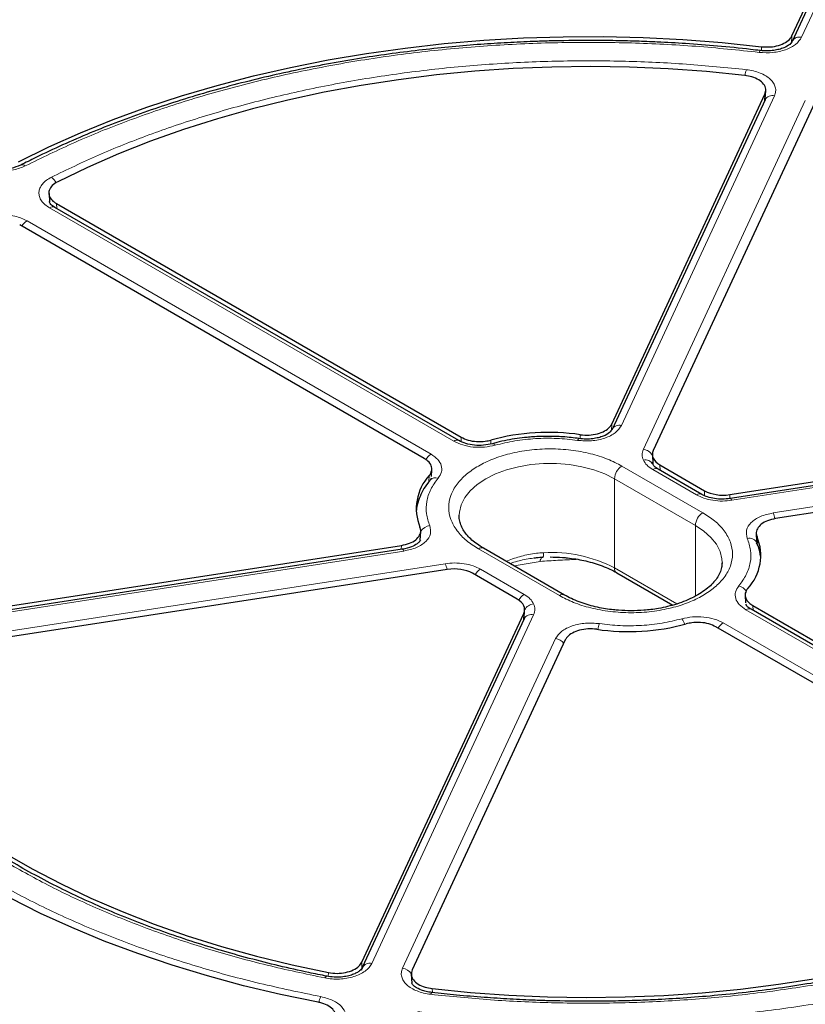
# Model space of a CAD drawing. Units: millimetres. Extents: x 0 to 420, y 0 to 297.
# Drawn here: x 295 to 314, y 199 to 223 of the extents above; entities that cross this region are included whole.
import ezdxf

# ---------------------------------------------------------------- set-up
doc = ezdxf.new("R2010")
doc.units = ezdxf.units.MM

msp = doc.modelspace()

# ---------------------------------------------------------------- linework, layer by layer
at = {"color": 7, "linetype": 'Continuous', "lineweight": 25}
for p, q in [((313.9412, 222.1507), (318.4751, 231.9187)), ((318.4792, 231.7789), (313.9497, 222.0202)), ((313.3032, 220.6412), (313.3133, 220.8349)), ((309.612, 212.8234), (313.2931, 220.7543)), ((313.2972, 220.6144), (309.6198, 212.6916)), ((314.5005, 220.5676), (310.6109, 212.1875)), ((313.3034, 220.6651), (313.2988, 220.6176)), ((296.0889, 218.3607), (296.1015, 218.1599)), ((305.9398, 212.4245), (296.2282, 218.0309)), ((296.268, 218.121), (305.9918, 212.5075)), ((305.1076, 211.9974), (295.384, 217.6107)), ((312.4479, 211.1271), (326.9641, 213.3725)), ((326.9797, 213.2795), (312.4589, 211.0333)), ((327.2876, 212.6755), (313.5494, 210.5504)), ((310.5899, 212.0842), (310.6005, 211.8629)), ((310.5992, 211.8593), (310.5945, 211.8791)), ((310.7726, 211.8392), (311.8445, 211.2204)), ((305.2816, 211.5598), (305.2905, 211.7314)), ((311.7774, 211.1334), (310.7255, 211.7407)), ((305.272, 211.5191), (305.2477, 211.4764)), ((305.9454, 210.615), (305.9457, 210.6362)), ((305.0117, 210.0328), (305.023, 210.2441)), ((313.0853, 210.1913), (313.0952, 209.9977)), ((290.8217, 207.7819), (304.5599, 209.9069)), ((313.0974, 209.976), (313.0945, 210.0195)), ((304.5788, 209.8144), (290.8546, 207.6915)), ((308.4788, 208.7139), (306.5343, 209.8365)), ((312.2649, 209.4924), (312.2646, 209.4712)), ((305.6614, 209.3303), (291.1452, 207.0848)), ((307.3367, 208.6181), (306.2648, 209.2369)), ((309.7315, 209.25), (311.0807, 208.4712)), ((312.819, 208.7047), (312.828, 208.5304)), ((303.6088, 199.8898), (307.4984, 208.2698)), ((307.5099, 208.1518), (307.5194, 208.3533)), ((322.6735, 202.7643), (312.962, 208.3707)), ((313.0022, 208.4605), (322.726, 202.8471)), ((307.5084, 208.1425), (303.6175, 199.7598)), ((307.5148, 208.1659), (307.5099, 208.1458)), ((321.8422, 202.3368), (312.1186, 207.9501)), ((308.4973, 207.6339), (304.8162, 199.703)), ((304.7963, 199.6006), (304.8077, 199.3895))]:
    msp.add_line(p, q, dxfattribs=at)
at = {"color": 8, "linetype": 'Continuous', "lineweight": 18}
for p, q in [((318.706, 231.8778), (314.1765, 222.119)), ((313.9412, 222.1507), (313.9356, 221.9724)), ((313.2091, 221.7981), (313.212, 221.8908)), ((313.524, 220.7132), (309.8466, 212.7904)), ((310.3742, 212.216), (314.265, 220.5986)), ((313.2843, 220.5866), (313.2931, 220.7543)), ((305.8148, 212.4122), (296.1032, 218.0185)), ((296.268, 218.121), (296.2753, 218.0037)), ((295.5607, 217.7054), (305.2723, 212.099)), ((327.0179, 213.2365), (312.4971, 210.9904)), ((309.612, 212.8234), (309.6074, 212.6778)), ((313.4923, 210.6858), (327.2164, 212.8088)), ((305.9927, 212.4023), (305.9918, 212.5075)), ((308.8556, 212.4724), (308.8579, 212.5668)), ((306.7055, 212.4379), (306.7059, 212.344)), ((309.8564, 211.8141), (311.801, 210.6915)), ((310.7726, 211.8392), (310.7788, 211.71)), ((305.221, 211.4399), (305.2281, 211.5853)), ((311.6524, 211.1211), (310.6005, 211.7283)), ((309.6797, 211.5079), (309.6797, 209.3645)), ((309.6797, 211.5079), (311.6242, 210.3854)), ((311.8461, 211.1033), (311.8445, 211.2204)), ((312.4479, 211.1271), (312.4491, 211.0326)), ((311.6242, 208.6868), (311.6242, 210.3854)), ((304.5548, 209.8107), (304.5599, 209.9069)), ((313.1049, 210.1151), (313.1127, 209.9579)), ((313.1142, 209.9266), (313.1144, 209.9218)), ((304.617, 209.7715), (290.8929, 207.6486)), ((308.3538, 208.7015), (306.4093, 209.8241)), ((291.0914, 207.2208), (305.6122, 209.4669)), ((307.8918, 209.521), (307.2696, 209.412)), ((306.4568, 209.3363), (307.5088, 208.729)), ((309.6797, 209.3645), (311.1794, 208.4987)), ((307.7351, 208.2414), (303.8443, 199.8587)), ((307.4905, 208.1041), (307.4984, 208.2698)), ((322.5485, 202.752), (312.837, 208.3583)), ((313.0022, 208.4605), (313.0082, 208.344)), ((312.2945, 208.0452), (322.0061, 202.4388)), ((304.5853, 199.7441), (308.2627, 207.6669)), ((303.6088, 199.8898), (303.603, 199.6991)), ((302.8009, 199.5485), (302.8039, 199.6418)), ((305.2984, 199.2559), (305.3037, 199.1618))]:
    msp.add_line(p, q, dxfattribs=at)
at = {"color": 7, "linetype": 'Continuous', "lineweight": 25, "flags": 128}
for points in [[(295.3539, 219.1286), (296.0849, 219.4865), (296.8439, 219.8243), (297.6293, 220.1414), (298.4394, 220.4371), (299.2724, 220.7108), (300.1265, 220.9619), (300.9999, 221.1897), (301.8907, 221.3939), (302.797, 221.574), (303.7168, 221.7296), (304.6481, 221.8603), (305.5889, 221.9659), (306.5372, 222.0462), (307.491, 222.101), (308.4481, 222.1301), (309.4065, 222.1335), (310.3642, 222.1112), (311.319, 222.0632), (312.269, 221.9897), (313.212, 221.8908)], [(312.8109, 221.2014), (311.8927, 221.293), (310.968, 221.3589), (310.0389, 221.3992), (309.1075, 221.4136), (308.176, 221.4021), (307.2466, 221.3648), (306.3213, 221.3017), (305.4023, 221.2131), (304.4917, 221.099), (303.5918, 220.9598), (302.7044, 220.7958), (301.8318, 220.6073), (300.9758, 220.3949), (300.1385, 220.1589), (299.3219, 219.9), (298.5277, 219.6187), (297.7579, 219.3157), (297.0142, 218.9916), (296.2984, 218.6473)], [(290.7156, 206.6202), (291.0374, 206.1154), (291.4007, 205.6201), (291.805, 205.1355), (292.2491, 204.6626), (292.732, 204.2026), (293.2528, 203.7566), (293.81, 203.3255), (294.4026, 202.9104), (295.029, 202.5122), (295.6878, 202.1318), (296.3776, 201.7702), (297.0967, 201.4281), (297.8434, 201.1064), (298.6161, 200.8058), (299.4129, 200.527), (300.232, 200.2706), (301.0715, 200.0373), (301.9295, 199.8275), (302.8039, 199.6418)], [(302.5542, 198.9289), (301.6518, 199.1155), (300.7654, 199.326), (299.897, 199.5601), (299.0483, 199.8172), (298.2212, 200.0969), (297.4175, 200.3984), (296.6389, 200.7211), (295.8872, 201.0643), (295.1639, 201.4274), (294.4706, 201.8095), (293.8087, 202.2097), (293.1799, 202.6273), (292.5853, 203.0612), (292.0262, 203.5107), (291.504, 203.9746), (291.0196, 204.4521), (290.5742, 204.942), (290.1687, 205.4434), (289.804, 205.9551), (289.4808, 206.476)], [(305.2984, 199.2559), (306.2166, 199.1644), (307.1414, 199.0984), (308.0705, 199.0582), (309.002, 199.0438), (309.9336, 199.0552), (310.8631, 199.0925), (311.7885, 199.1556), (312.7075, 199.2443), (313.6181, 199.3584), (314.5181, 199.4976), (315.4055, 199.6617), (316.2782, 199.8502), (317.1342, 200.0626), (317.9715, 200.2986), (318.7882, 200.5576), (319.5824, 200.839), (320.3522, 201.142), (321.0959, 201.4661), (321.8118, 201.8104)]]:
    msp.add_lwpolyline(points, dxfattribs=at)
at = {"color": 8, "linetype": 'Continuous', "lineweight": 18, "flags": 128}
for points in [[(313.1559, 221.7552), (313.1655, 221.7784), (313.1747, 221.7933), (313.1833, 221.7993), (313.189, 221.7978)], [(308.7906, 212.4312), (308.8021, 212.4542), (308.8132, 212.4688), (308.8235, 212.4746), (308.8304, 212.4729)], [(305.9457, 210.6362), (305.951, 210.7051), (305.9954, 210.8834), (306.0833, 211.0563), (306.213, 211.2202), (306.3817, 211.3717), (306.5861, 211.5079), (306.822, 211.6259), (307.0845, 211.7233), (307.3684, 211.7982), (307.6679, 211.8489), (307.9768, 211.8746), (308.2889, 211.8746), (308.5979, 211.8489), (308.8973, 211.7982), (309.1812, 211.7233), (309.4438, 211.6259), (309.6797, 211.5079)], [(312.4971, 210.9904), (312.4848, 211.0133), (312.4729, 211.0278), (312.4619, 211.0334), (312.4544, 211.0317)], [(311.6242, 210.3854), (311.8286, 210.2492), (311.9973, 210.0976), (312.127, 209.9337), (312.2149, 209.7608), (312.2593, 209.5825), (312.2649, 209.4924)], [(304.5788, 209.8144), (304.5818, 209.8145), (304.5928, 209.8088), (304.6047, 209.7943), (304.617, 209.7715)], [(307.9626, 209.626), (307.9646, 209.6253), (307.9664, 209.6288), (307.968, 209.6365), (307.9693, 209.6483), (307.9704, 209.6639), (307.9711, 209.6831), (307.9716, 209.7056), (307.9718, 209.7309)], [(302.7171, 199.5116), (302.7325, 199.5339), (302.7474, 199.5479), (302.7611, 199.5531), (302.7662, 199.5526)], [(305.2609, 199.1181), (305.2701, 199.1414), (305.279, 199.1563), (305.2872, 199.1623), (305.2893, 199.1624)]]:
    msp.add_lwpolyline(points, dxfattribs=at)
at = {"color": 8, "linetype": 'Continuous', "lineweight": 18}
for centre, radius, start, end in [((314.1264, 221.924), 0.2013, 75.59101, 150.44984), ((313.6972, 221.0763), 0.8885, 162.79129, 171.91759), ((313.4738, 220.5189), 0.2007, 75.50867, 151.61138), ((295.4469, 218.9382), 0.1148, 50.74552, 111.68717), ((295.9214, 218.4465), 0.3821, 27.18981, 53.97724), ((296.1758, 217.9226), 0.1203, 64.19874, 127.11172), ((295.7499, 217.4014), 0.358, 121.88956, 150.25656), ((309.7965, 212.5954), 0.2013, 75.591, 150.44984), ((305.8877, 212.3125), 0.1235, 64.90804, 126.19193), ((306.7499, 212.2803), 0.0709, 28.53005, 93.07626), ((305.4695, 211.787), 0.3691, 122.302, 150.58811), ((310.3317, 211.9207), 0.2983, 29.79001, 81.81594), ((310.0635, 211.4904), 0.3842, 122.60548, 177.39452), ((310.4242, 211.7595), 0.2014, 29.56893, 104.39023), ((310.6731, 211.6324), 0.1203, 64.19874, 127.11172), ((305.3796, 211.3573), 0.1772, 69.3772, 139.76485), ((311.725, 211.0253), 0.1202, 63.90915, 127.14045), ((312.008, 210.3679), 0.3842, 122.60548, 177.39452), ((312.8599, 210.4193), 0.6862, 10.75678, 22.85534), ((305.2785, 210.086), 0.2978, 97.56986, 147.28638), ((312.9192, 209.8823), 0.2, 21.20285, 104.21742), ((306.4825, 209.7219), 0.1257, 65.69288, 125.61758), ((308.1744, 206.5121), 3.2252, 62.1786, 93.60257), ((304.9807, 209.2007), 0.6853, 10.79716, 22.85914), ((308.026, 209.5162), 0.1343, 125.41567, 177.93357), ((306.6511, 209.0268), 0.3654, 122.11881, 151.75399), ((309.7986, 209.3494), 0.1199, 172.74417, 235.94365), ((307.7075, 208.4152), 0.3714, 122.35167, 151.86601), ((308.4263, 208.6066), 0.1195, 63.32364, 127.32521), ((312.5757, 208.6196), 0.3276, 33.59812, 73.76277), ((307.7778, 208.2071), 0.2987, 98.20484, 149.81572), ((307.6849, 208.0471), 0.2007, 75.50867, 151.61138), ((312.9096, 208.2624), 0.1203, 64.19873, 127.11172), ((309.9983, 207.76), 0.7299, 158.61726, 170.01556), ((310.9326, 207.8655), 0.4582, 18.31311, 37.29714), ((312.4837, 207.7412), 0.358, 121.88956, 150.25656), ((308.2169, 207.3646), 0.3057, 37.63172, 81.38103), ((303.7942, 199.6637), 0.2013, 75.59101, 150.44983), ((304.5424, 199.4479), 0.2993, 31.09676, 81.76503), ((303.1373, 198.7931), 0.5806, 152.34367, 166.80718)]:
    msp.add_arc(centre, radius, start, end, dxfattribs=at)
at = {"color": 7, "linetype": 'Continuous', "lineweight": 25}
for centre, radius, start, end in [((308.0934, 207.298), 5.324, 81.74489, 105.11176), ((306.0773, 210.7908), 1.1629, 136.90245, 202.68548), ((312.0321, 209.6666), 1.1628, 316.93023, 22.68845), ((310.0158, 213.159), 5.3237, 261.74447, 285.12272)]:
    msp.add_arc(centre, radius, start, end, dxfattribs=at)
for centre, major_axis, ratio, start_param, end_param in [((311.2151, 212.0943), (0.6255, 0.0002), 0.5768816, 2.8797393, 3.9262336), ((312.2864, 211.4759), (0.625, 0.0002), 0.5776939, 3.9269359, 4.9734301), ((305.8229, 208.9815), (0.625, 0.0002), 0.5776939, 0.7853432, 1.8318375), ((306.8942, 208.363), (0.6255, 0.0002), 0.5768816, 6.021332, 7.0678262)]:
    msp.add_ellipse(centre, major_axis=major_axis, ratio=ratio, start_param=start_param, end_param=end_param, dxfattribs=at)
at = {"color": 8, "linetype": 'Continuous', "lineweight": 18}
for points, knots in [([(339.3488, 227.7171), (338.8219, 228.0124), (337.7637, 228.6054), (336.0618, 229.4416), (334.2632, 230.2414), (332.3578, 230.9969), (330.3522, 231.7031), (328.2548, 232.3528), (326.1572, 232.9176), (324.0858, 233.4), (322.0453, 233.8077), (319.9609, 234.1574), (317.8297, 234.4477), (315.668, 234.6757), (313.4773, 234.8399), (311.2709, 234.939), (309.0547, 234.9721), (306.8384, 234.939), (304.632, 234.8399), (302.4413, 234.6757), (300.2796, 234.4477), (298.1484, 234.1574), (296.064, 233.8077), (294.0235, 233.4), (291.9521, 232.9176), (289.8545, 232.3528), (287.7571, 231.7031), (285.7515, 230.997), (283.8464, 230.2413), (282.0465, 229.4422), (280.3492, 228.6034), (278.7472, 227.7248), (277.2253, 226.7999), (275.7722, 225.8201), (274.388, 224.7811), (273.079, 223.6813), (271.8558, 222.5235), (270.7304, 221.3127), (269.7519, 220.1017), (268.9164, 218.906), (268.2101, 217.728), (267.6044, 216.5247), (267.1014, 215.2944), (266.7065, 214.0465), (266.422, 212.7818), (266.2504, 211.5081), (266.1931, 210.2287), (266.2504, 208.9492), (266.422, 207.6755), (266.7065, 206.4108), (267.1014, 205.1629), (267.6044, 203.9327), (268.2101, 202.7293), (268.9164, 201.5514), (269.7519, 200.3556), (270.7304, 199.1446), (271.8557, 197.9339), (273.0791, 196.7761), (274.3877, 195.6761), (275.7732, 194.6378), (277.2217, 193.6553), (278.249, 193.0444), (278.7605, 192.7402)], [0, 0, 0, 0, 0.0163651, 0.0328713, 0.0497846, 0.066957, 0.0843728, 0.1021273, 0.119989, 0.1359429, 0.1518973, 0.1681033, 0.1843097, 0.2006882, 0.2170672, 0.2335334, 0.25, 0.2664661, 0.2829328, 0.2993113, 0.3156902, 0.3318962, 0.3481027, 0.3640566, 0.380011, 0.3978722, 0.4156269, 0.4330427, 0.450215, 0.4671284, 0.4836345, 0.5, 0.516365, 0.5328713, 0.5497846, 0.566957, 0.5843728, 0.6021273, 0.619989, 0.6359429, 0.6518973, 0.6681033, 0.6843097, 0.7006882, 0.7170672, 0.7335334, 0.75, 0.7664661, 0.7829328, 0.7993113, 0.8156902, 0.8318962, 0.8481027, 0.8640566, 0.880011, 0.8978722, 0.9156269, 0.9330427, 0.950215, 0.9671284, 0.9836347, 1, 1, 1, 1]), ([(278.7605, 192.7402), (279.2873, 192.445), (280.3456, 191.8519), (282.0475, 191.0157), (283.8461, 190.2159), (285.7515, 189.4604), (287.7571, 188.7542), (289.8545, 188.1046), (291.9521, 187.5397), (294.0235, 187.0573), (296.064, 186.6496), (298.1484, 186.3), (300.2795, 186.0096), (302.4412, 185.7816), (304.632, 185.6174), (306.8384, 185.5183), (309.0546, 185.4852), (311.2709, 185.5183), (313.4773, 185.6174), (315.668, 185.7816), (317.8297, 186.0096), (319.9608, 186.3), (322.0452, 186.6496), (324.0858, 187.0573), (326.1571, 187.5397), (328.2548, 188.1045), (330.3522, 188.7542), (332.3578, 189.4604), (334.2629, 190.216), (336.0628, 191.0151), (337.76, 191.854), (339.3621, 192.7325), (340.884, 193.6574), (342.3371, 194.6372), (343.7212, 195.6762), (345.0302, 196.776), (346.2535, 197.9338), (347.3789, 199.1446), (348.3573, 200.3556), (349.1929, 201.5514), (349.8992, 202.7293), (350.5049, 203.9326), (351.0078, 205.1629), (351.4028, 206.4108), (351.6873, 207.6755), (351.8589, 208.9492), (351.9161, 210.2287), (351.8589, 211.5081), (351.6873, 212.7818), (351.4028, 214.0465), (351.0079, 215.2944), (350.5049, 216.5247), (349.8992, 217.728), (349.1929, 218.906), (348.3574, 220.1017), (347.3789, 221.3127), (346.2535, 222.5235), (345.0302, 223.6812), (343.7215, 224.7812), (342.3361, 225.8195), (340.8876, 226.802), (339.8603, 227.413), (339.3488, 227.7171)], [0, 0, 0, 0, 0.0163651, 0.0328713, 0.0497846, 0.066957, 0.0843728, 0.1021273, 0.119989, 0.1359429, 0.1518973, 0.1681033, 0.1843097, 0.2006882, 0.2170672, 0.2335334, 0.25, 0.2664661, 0.2829328, 0.2993113, 0.3156902, 0.3318962, 0.3481027, 0.3640566, 0.380011, 0.3978722, 0.4156269, 0.4330427, 0.450215, 0.4671284, 0.4836345, 0.5, 0.516365, 0.5328713, 0.5497846, 0.566957, 0.5843728, 0.6021273, 0.619989, 0.6359429, 0.6518973, 0.6681033, 0.6843097, 0.7006882, 0.7170672, 0.7335334, 0.75, 0.7664661, 0.7829328, 0.7993113, 0.8156902, 0.8318962, 0.8481027, 0.8640566, 0.880011, 0.8978722, 0.9156269, 0.9330427, 0.950215, 0.9671284, 0.9836347, 1, 1, 1, 1]), ([(313.1559, 221.7552), (312.6507, 221.8085), (311.6351, 221.9157), (310.0827, 221.9916), (308.5082, 222.0037), (306.922, 221.9433), (305.3382, 221.811), (303.7736, 221.6066), (302.2416, 221.332), (300.7553, 220.9894), (299.3294, 220.5839), (297.9762, 220.119), (296.6976, 219.6051), (295.9108, 219.2191), (295.5195, 219.0272)], [0, 0, 0, 0, 0.0813518, 0.1635665, 0.2465862, 0.3307519, 0.4152449, 0.5, 0.5847521, 0.6692451, 0.7534138, 0.8364305, 0.9186467, 1, 1, 1, 1]), ([(314.1765, 222.119), (314.1361, 222.0593), (314.0555, 221.9399), (313.801, 221.8108), (313.4871, 221.7374), (313.2663, 221.7493), (313.1559, 221.7552)], [0, 0, 0, 0, 0.2504485, 0.5001912, 0.7500249, 1, 1, 1, 1]), ([(296.1461, 218.7556), (296.5189, 218.9357), (297.2683, 219.2977), (298.4833, 219.7798), (299.767, 220.216), (301.1176, 220.5968), (302.5239, 220.919), (303.9725, 221.178), (305.4513, 221.3718), (306.9482, 221.4987), (308.4478, 221.5588), (309.9373, 221.5515), (311.407, 221.4847), (312.3696, 221.3875), (312.8484, 221.3392)], [0, 0, 0, 0, 0.0814192, 0.1636724, 0.2467037, 0.3308409, 0.415294, 0.5, 0.5847028, 0.6691559, 0.7532962, 0.8363245, 0.9185792, 1, 1, 1, 1]), ([(312.8484, 221.3392), (312.9064, 221.3305), (313.0223, 221.3131), (313.1798, 221.2619), (313.3168, 221.1948), (313.427, 221.1126), (313.506, 221.0193), (313.55, 220.9187), (313.5601, 220.8146), (313.536, 220.747), (313.524, 220.7132)], [0, 0, 0, 0, 0.1251598, 0.2504656, 0.3752274, 0.500158, 0.6253565, 0.749925, 0.875155, 1, 1, 1, 1]), ([(313.2972, 220.7027), (313.2972, 220.7026), (313.3031, 220.6892), (313.3018, 220.675), (313.3004, 220.661)], [0, 0, 0, 0, 0.0049162, 1, 1, 1, 1]), ([(295.5195, 219.0272), (295.4288, 218.9901), (295.2477, 218.916), (294.9121, 218.8891), (294.5801, 218.9275), (294.4071, 219.0076), (294.3205, 219.0477)], [0, 0, 0, 0, 0.25044852, 0.50019125, 0.75002492, 1, 1, 1, 1]), ([(296.1032, 218.0185), (296.0634, 218.0444), (295.9839, 218.0961), (295.9025, 218.1893), (295.8536, 218.2891), (295.8414, 218.3928), (295.8657, 218.4957), (295.9263, 218.5934), (296.0183, 218.683), (296.1035, 218.7314), (296.1461, 218.7556)], [0, 0, 0, 0, 0.1251598, 0.2504656, 0.3752274, 0.500158, 0.6253565, 0.749925, 0.875155, 1, 1, 1, 1]), ([(294.2839, 217.6806), (294.3259, 217.7052), (294.41, 217.7545), (294.5655, 217.8077), (294.7348, 217.8426), (294.9132, 217.8565), (295.0927, 217.8494), (295.2656, 217.8211), (295.4267, 217.7741), (295.5161, 217.7283), (295.5607, 217.7054)], [0, 0, 0, 0, 0.12515978, 0.25046559, 0.37522736, 0.50015796, 0.62535646, 0.74992497, 0.875155, 1, 1, 1, 1]), ([(309.8466, 212.7904), (309.8048, 212.7291), (309.7212, 212.6065), (309.4557, 212.4761), (309.1296, 212.4054), (308.9036, 212.4226), (308.7906, 212.4312)], [0, 0, 0, 0, 0.2505413, 0.5002236, 0.7500127, 1, 1, 1, 1]), ([(306.8122, 212.3142), (306.7273, 212.2958), (306.5579, 212.2591), (306.2836, 212.2645), (306.0224, 212.3119), (305.884, 212.3788), (305.8148, 212.4122)], [0, 0, 0, 0, 0.2509641, 0.5007265, 0.7504108, 1, 1, 1, 1]), ([(308.7906, 212.4312), (308.6257, 212.45), (308.2934, 212.4879), (307.7823, 212.48), (307.2791, 212.4279), (306.9671, 212.3519), (306.8122, 212.3142)], [0, 0, 0, 0, 0.2481173, 0.5, 0.7518827, 1, 1, 1, 1]), ([(305.2723, 212.099), (305.3305, 212.0588), (305.4465, 211.9787), (305.5284, 211.8275), (305.5372, 211.6694), (305.4737, 211.5719), (305.442, 211.5232)], [0, 0, 0, 0, 0.2509641, 0.5007265, 0.7504108, 1, 1, 1, 1]), ([(306.4093, 209.8241), (306.3098, 209.888), (306.1047, 210.0197), (305.8794, 210.2605), (305.7295, 210.5306), (305.678, 210.8191), (305.7213, 211.0602), (305.8056, 211.2456), (305.9185, 211.4197), (306.1075, 211.617), (306.3997, 211.8197), (306.7508, 211.9883), (307.1644, 212.1205), (307.6333, 212.2064), (308.1328, 212.2363), (308.5506, 212.2112), (308.8718, 212.1626), (309.1728, 212.0972), (309.5178, 211.9899), (309.7458, 211.8716), (309.8564, 211.8141)], [0, 0, 0, 0, 0.0582484, 0.11998585, 0.18428997, 0.24995872, 0.31562747, 0.34781651, 0.38001415, 0.4417516, 0.5, 0.5582484, 0.61998585, 0.68428997, 0.74995872, 0.81562747, 0.84781651, 0.88001415, 0.9417516, 1, 1, 1, 1]), ([(310.3741, 211.9546), (310.3593, 211.9982), (310.3295, 212.0853), (310.3593, 212.1724), (310.3742, 212.216)], [0, 0, 0, 0, 0.49997374, 1, 1, 1, 1]), ([(310.6005, 211.7283), (310.5499, 211.7618), (310.4486, 211.8286), (310.399, 211.9126), (310.3741, 211.9546)], [0, 0, 0, 0, 0.50002626, 1, 1, 1, 1]), ([(310.6015, 211.8562), (310.5975, 211.8668), (310.5912, 211.8836), (310.5965, 211.9004), (310.5984, 211.9065)], [0, 0, 0, 0, 0.6309622, 1, 1, 1, 1]), ([(305.442, 211.5232), (305.3767, 211.4338), (305.2451, 211.2536), (305.1548, 210.9632), (305.1411, 210.6681), (305.2067, 210.4763), (305.2392, 210.3811)], [0, 0, 0, 0, 0.2481173, 0.5, 0.7518827, 1, 1, 1, 1]), ([(312.4971, 210.9904), (312.4232, 210.9823), (312.2728, 210.9658), (312.0421, 210.9853), (311.8255, 211.035), (311.7095, 211.0927), (311.6524, 211.1211)], [0, 0, 0, 0, 0.245686, 0.5, 0.754314, 1, 1, 1, 1]), ([(311.801, 210.6915), (311.9005, 210.6276), (312.1056, 210.496), (312.3309, 210.2552), (312.4808, 209.985), (312.5323, 209.6965), (312.489, 209.4554), (312.4047, 209.27), (312.2918, 209.096), (312.1028, 208.8987), (311.8106, 208.696), (311.4595, 208.5273), (311.0459, 208.3952), (310.577, 208.3092), (310.0775, 208.2794), (309.6597, 208.3044), (309.3385, 208.353), (309.0375, 208.4184), (308.6925, 208.5257), (308.4645, 208.6441), (308.3538, 208.7015)], [0, 0, 0, 0, 0.0582484, 0.1199858, 0.18429, 0.2499587, 0.3156275, 0.3478165, 0.3800142, 0.4417516, 0.5, 0.5582484, 0.6199858, 0.68429, 0.7499587, 0.8156275, 0.8478165, 0.8800142, 0.9417516, 1, 1, 1, 1]), ([(312.87, 210.0762), (312.8551, 210.1416), (312.8253, 210.2722), (312.9481, 210.4605), (313.174, 210.6136), (313.3861, 210.6618), (313.4923, 210.6858)], [0, 0, 0, 0, 0.2505413, 0.5002236, 0.7500127, 1, 1, 1, 1]), ([(305.2392, 210.3811), (305.2542, 210.3157), (305.284, 210.1851), (305.1612, 209.9968), (304.9353, 209.8437), (304.7231, 209.7956), (304.617, 209.7715)], [0, 0, 0, 0, 0.2505413, 0.5002236, 0.7500127, 1, 1, 1, 1]), ([(312.6673, 208.9341), (312.7326, 209.0235), (312.8642, 209.2037), (312.9545, 209.4942), (312.9681, 209.7892), (312.9026, 209.981), (312.87, 210.0762)], [0, 0, 0, 0, 0.2481173, 0.5, 0.7518827, 1, 1, 1, 1]), ([(307.9718, 209.7309), (307.9155, 209.7272), (307.7954, 209.7191), (307.6178, 209.6896), (307.4403, 209.6484), (307.2724, 209.5978), (307.1504, 209.5556), (307.0869, 209.5293), (307.0749, 209.5244)], [0, 0, 0, 0, 0.1789982, 0.382713, 0.5745431, 0.7655388, 0.9556146, 1, 1, 1, 1]), ([(305.6122, 209.4669), (305.6861, 209.475), (305.8365, 209.4915), (306.0672, 209.472), (306.2838, 209.4223), (306.3998, 209.3646), (306.4568, 209.3363)], [0, 0, 0, 0, 0.24568602, 0.5, 0.75431398, 1, 1, 1, 1]), ([(307.171, 209.4689), (307.2011, 209.4798), (307.3367, 209.5287), (307.5917, 209.5883), (307.8214, 209.6113), (307.9315, 209.6223)], [0, 0, 0, 0, 0.1292968, 0.5827356, 1, 1, 1, 1]), ([(308.7609, 209.5706), (308.6126, 209.5639), (308.3161, 209.5505), (308.0332, 209.5308), (307.8918, 209.521)], [0, 0, 0, 0, 0.5001924, 1, 1, 1, 1]), ([(307.5088, 208.729), (307.5594, 208.6956), (307.6607, 208.6287), (307.7103, 208.5447), (307.7351, 208.5027)], [0, 0, 0, 0, 0.5000263, 1, 1, 1, 1]), ([(312.837, 208.3583), (312.7788, 208.3985), (312.6628, 208.4787), (312.5809, 208.6299), (312.5721, 208.7879), (312.6356, 208.8854), (312.6673, 208.9341)], [0, 0, 0, 0, 0.2509641, 0.5007265, 0.7504108, 1, 1, 1, 1]), ([(307.7351, 208.5027), (307.75, 208.4591), (307.7798, 208.372), (307.75, 208.2849), (307.7351, 208.2414)], [0, 0, 0, 0, 0.4999737, 1, 1, 1, 1]), ([(307.5118, 208.1915), (307.5134, 208.1866), (307.517, 208.1759), (307.5132, 208.1651), (307.5111, 208.1591)], [0, 0, 0, 0, 0.4506121, 1, 1, 1, 1]), ([(308.2627, 207.6669), (308.3045, 207.7283), (308.3881, 207.8509), (308.6536, 207.9812), (308.9797, 208.0519), (309.2057, 208.0347), (309.3187, 208.0261)], [0, 0, 0, 0, 0.2505413, 0.5002236, 0.7500127, 1, 1, 1, 1]), ([(309.3187, 208.0261), (309.4836, 208.0073), (309.8159, 207.9695), (310.327, 207.9773), (310.8302, 208.0295), (311.1422, 208.1054), (311.2971, 208.1431)], [0, 0, 0, 0, 0.2481173, 0.5, 0.7518827, 1, 1, 1, 1]), ([(311.2971, 208.1431), (311.382, 208.1615), (311.5514, 208.1982), (311.8257, 208.1928), (312.0869, 208.1454), (312.2253, 208.0786), (312.2945, 208.0452)], [0, 0, 0, 0, 0.2509641, 0.5007265, 0.7504108, 1, 1, 1, 1]), ([(302.7171, 199.5116), (302.2515, 199.61), (301.3185, 199.8071), (299.9714, 200.1801), (298.6711, 200.6075), (297.4333, 201.0929), (296.2597, 201.6266), (295.5419, 202.0232), (295.1837, 202.2212)], [0, 0, 0, 0, 0.166101, 0.3328063, 0.5, 0.667187, 0.8338956, 1, 1, 1, 1]), ([(294.6413, 201.908), (295.0201, 201.6989), (295.7791, 201.2798), (297.0219, 200.717), (298.3336, 200.2062), (299.7121, 199.7579), (301.1404, 199.3685), (302.1294, 199.1644), (302.623, 199.0626)], [0, 0, 0, 0, 0.1660812, 0.332788, 0.5, 0.6672056, 0.8339156, 1, 1, 1, 1]), ([(321.9632, 201.7017), (321.5904, 201.5216), (320.841, 201.1596), (319.626, 200.6775), (318.3423, 200.2414), (316.9917, 199.8605), (315.5853, 199.5384), (314.1368, 199.2793), (312.658, 199.0856), (311.1611, 198.9586), (309.6615, 198.8986), (308.172, 198.9058), (306.7023, 198.9726), (305.7397, 199.0698), (305.2609, 199.1181)], [0, 0, 0, 0, 0.0814192, 0.1636724, 0.2467037, 0.3308409, 0.415294, 0.5, 0.5847028, 0.6691559, 0.7532962, 0.8363245, 0.9185792, 1, 1, 1, 1]), ([(304.9534, 198.7021), (305.4585, 198.6488), (306.4741, 198.5417), (308.0266, 198.4657), (309.6011, 198.4537), (311.1873, 198.514), (312.7711, 198.6464), (314.3357, 198.8507), (315.8677, 199.1253), (317.354, 199.4679), (318.7799, 199.8735), (320.1331, 200.3384), (321.4117, 200.8523), (322.1985, 201.2382), (322.5898, 201.4302)], [0, 0, 0, 0, 0.0813518, 0.1635665, 0.2465862, 0.3307519, 0.4152449, 0.5, 0.5847521, 0.6692451, 0.7534138, 0.8364305, 0.9186467, 1, 1, 1, 1]), ([(303.8443, 199.8587), (303.8254, 199.8259), (303.7876, 199.7603), (303.6885, 199.673), (303.5632, 199.5986), (303.4138, 199.5407), (303.2472, 199.5014), (303.0704, 199.4829), (302.89, 199.484), (302.7747, 199.5024), (302.7171, 199.5116)], [0, 0, 0, 0, 0.12515978, 0.25046559, 0.37522736, 0.50015796, 0.62535646, 0.74992497, 0.875155, 1, 1, 1, 1]), ([(305.2609, 199.1181), (305.2029, 199.1268), (305.087, 199.1442), (304.9295, 199.1954), (304.7925, 199.2626), (304.6823, 199.3448), (304.6032, 199.4381), (304.5593, 199.5387), (304.5492, 199.6427), (304.5733, 199.7103), (304.5853, 199.7441)], [0, 0, 0, 0, 0.12515978, 0.25046559, 0.37522736, 0.50015796, 0.62535646, 0.74992497, 0.875155, 1, 1, 1, 1]), ([(304.8101, 199.39), (304.8077, 199.4062), (304.8016, 199.4467), (304.8173, 199.4861), (304.8266, 199.5097)], [0, 0, 0, 0, 0.4005619, 1, 1, 1, 1]), ([(302.623, 199.0626), (302.724, 199.0358), (302.9257, 198.9823), (303.1339, 198.8279), (303.2422, 198.6428), (303.2086, 198.5162), (303.1918, 198.4529)], [0, 0, 0, 0, 0.2504485, 0.5001912, 0.7500249, 1, 1, 1, 1])]:
    msp.add_open_spline(points, degree=3, knots=knots, dxfattribs=at)
at = {"color": 7, "linetype": 'Continuous', "lineweight": 25}
for points, knots in [([(309.0546, 222.0417), (308.7392, 222.0394), (308.2983, 222.0362), (307.6502, 222.015), (307.1022, 221.9899), (306.4505, 221.9481), (305.7691, 221.8913), (305.0592, 221.8177), (304.3315, 221.7265), (303.5926, 221.6175), (302.8479, 221.4901), (302.1016, 221.3445), (301.3572, 221.1804), (300.6177, 220.9981), (299.8857, 220.7977), (299.1635, 220.5794), (298.4532, 220.3435), (297.7568, 220.0903), (297.0757, 219.8203), (296.4127, 219.5331), (295.8555, 219.2745), (295.5284, 219.1058), (295.4082, 219.0437)], [0, 0, 0, 0, 0.06345623, 0.08867361, 0.13058773, 0.1740193, 0.22054466, 0.2690472, 0.31907756, 0.37027661, 0.42238892, 0.47522541, 0.52864367, 0.58253451, 0.63681287, 0.69141165, 0.74627733, 0.80136687, 0.85664549, 0.91208503, 0.96766279, 1, 1, 1, 1]), ([(313.1846, 221.7974), (313.1065, 221.8073), (312.7651, 221.8503), (312.1662, 221.9069), (311.4185, 221.9656), (310.7683, 222.002), (310.1847, 222.025), (309.6333, 222.039), (309.2495, 222.0408), (309.0546, 222.0417)], [0, 0, 0, 0, 0.0576793, 0.2519892, 0.4375058, 0.6019341, 0.7231116, 0.8594612, 1, 1, 1, 1]), ([(313.9513, 222.0234), (313.9352, 221.9985), (313.9003, 221.9444), (313.7778, 221.8726), (313.6376, 221.8255), (313.5034, 221.7988), (313.3485, 221.7863), (313.2407, 221.7949), (313.1852, 221.7993)], [0, 0, 0, 0, 0.1958531, 0.4251477, 0.5543274, 0.6929499, 0.8418554, 1, 1, 1, 1]), ([(313.212, 221.8908), (313.2822, 221.8866), (313.4226, 221.878), (313.6276, 221.9171), (313.798, 221.9903), (313.8991, 222.075), (313.9309, 222.1321), (313.9412, 222.1507)], [0, 0, 0, 0, 0.2230995, 0.446205, 0.6691764, 0.8921024, 1, 1, 1, 1]), ([(313.2931, 220.7543), (313.3046, 220.7945), (313.3277, 220.8749), (313.2721, 220.9955), (313.1555, 221.0978), (312.9941, 221.1711), (312.8687, 221.1918), (312.8109, 221.2014)], [0, 0, 0, 0, 0.2060583, 0.4121235, 0.618033, 0.8238629, 1, 1, 1, 1]), ([(295.4055, 219.0455), (295.3326, 219.0157), (295.187, 218.9561), (294.9175, 218.9343), (294.6518, 218.9647), (294.5142, 219.0283), (294.4455, 219.06)], [0, 0, 0, 0, 0.2510473, 0.5010898, 0.7507748, 1, 1, 1, 1]), ([(296.2984, 218.6473), (296.2501, 218.6176), (296.1534, 218.5582), (296.0834, 218.4403), (296.0815, 218.3178), (296.145, 218.2051), (296.2291, 218.1475), (296.268, 218.121)], [0, 0, 0, 0, 0.2060545, 0.4121159, 0.6180216, 0.8238477, 1, 1, 1, 1]), ([(296.2282, 218.0309), (296.1902, 218.0553), (296.1164, 218.1026), (296.1034, 218.1471), (296.097, 218.1687)], [0, 0, 0, 0, 0.5150497, 1, 1, 1, 1]), ([(308.8579, 212.5668), (308.9277, 212.5609), (309.0674, 212.5491), (309.275, 212.5833), (309.4504, 212.6524), (309.5629, 212.7387), (309.5985, 212.8002), (309.612, 212.8234)], [0, 0, 0, 0, 0.217243, 0.4344924, 0.6516008, 0.8686532, 1, 1, 1, 1]), ([(305.9918, 212.5075), (306.0464, 212.4816), (306.1555, 212.4299), (306.3634, 212.3979), (306.5537, 212.4025), (306.6622, 212.4278), (306.7055, 212.4379)], [0, 0, 0, 0, 0.2728418, 0.5456881, 0.8184415, 1, 1, 1, 1]), ([(308.0824, 212.5273), (307.9621, 212.525), (307.793, 212.5219), (307.5457, 212.5011), (307.3369, 212.4764), (307.0938, 212.4348), (306.8951, 212.3927), (306.7808, 212.3594), (306.7465, 212.3494)], [0, 0, 0, 0, 0.26135375, 0.36737443, 0.54275351, 0.72385595, 0.91710449, 1, 1, 1, 1]), ([(308.8258, 212.4739), (308.764, 212.4824), (308.6356, 212.5), (308.3877, 212.5213), (308.2009, 212.525), (308.0824, 212.5273)], [0, 0, 0, 0, 0.2534963, 0.5263395, 1, 1, 1, 1]), ([(309.6214, 212.6948), (309.6046, 212.669), (309.5681, 212.6131), (309.4394, 212.5396), (309.2928, 212.4927), (309.1531, 212.4673), (308.9929, 212.4573), (308.8827, 212.4687), (308.826, 212.4746)], [0, 0, 0, 0, 0.1958879, 0.4252302, 0.5543865, 0.6930966, 0.8419641, 1, 1, 1, 1]), ([(306.7455, 212.351), (306.6751, 212.3357), (306.5353, 212.3053), (306.3121, 212.3089), (306.1027, 212.3462), (305.994, 212.3985), (305.9398, 212.4245)], [0, 0, 0, 0, 0.2539401, 0.50471205, 0.75341669, 1, 1, 1, 1]), ([(305.2281, 211.5853), (305.2526, 211.6236), (305.3014, 211.7001), (305.2854, 211.824), (305.2156, 211.9263), (305.1385, 211.9771), (305.1076, 211.9974)], [0, 0, 0, 0, 0.2727721, 0.5455488, 0.8182325, 1, 1, 1, 1]), ([(310.7255, 211.7407), (310.6932, 211.7623), (310.6307, 211.804), (310.6095, 211.8413), (310.5992, 211.8593)], [0, 0, 0, 0, 0.5171186, 1, 1, 1, 1]), ([(305.2531, 211.4778), (305.2321, 211.4538), (305.1619, 211.3735), (305.0697, 211.2251), (304.9806, 211.0335), (304.9287, 210.8704), (304.9195, 210.7712), (304.9166, 210.7407)], [0, 0, 0, 0, 0.10954134, 0.36525941, 0.62304125, 0.88415559, 1, 1, 1, 1]), ([(312.459, 211.0333), (312.3963, 211.0265), (312.2715, 211.0127), (312.0849, 211.0281), (311.9129, 211.0665), (311.8225, 211.1112), (311.7775, 211.1334)], [0, 0, 0, 0, 0.2538739, 0.5051319, 0.7538239, 1, 1, 1, 1]), ([(306.536, 209.8372), (306.4961, 209.8606), (306.4032, 209.9151), (306.2808, 210.0093), (306.1667, 210.1166), (306.0756, 210.2284), (306.0065, 210.3437), (305.9626, 210.4637), (305.9421, 210.5592), (305.948, 210.6163), (305.9496, 210.6315)], [0, 0, 0, 0, 0.0993215, 0.2311078, 0.3639579, 0.4987149, 0.6372992, 0.7832175, 0.9424547, 1, 1, 1, 1]), ([(313.5494, 210.5504), (313.4834, 210.5361), (313.3512, 210.5074), (313.1983, 210.4193), (313.1029, 210.3099), (313.0767, 210.203), (313.0972, 210.1391), (313.1049, 210.1151)], [0, 0, 0, 0, 0.217243, 0.4344924, 0.6516008, 0.8686532, 1, 1, 1, 1]), ([(304.5599, 209.9069), (304.6259, 209.9213), (304.7581, 209.95), (304.911, 210.038), (305.0064, 210.1475), (305.0326, 210.2543), (305.0121, 210.3182), (305.0043, 210.3423)], [0, 0, 0, 0, 0.217243, 0.4344924, 0.6516008, 0.8686532, 1, 1, 1, 1]), ([(305.0136, 210.0363), (305.0092, 210.0253), (304.9996, 210.0015), (304.9381, 209.9407), (304.8055, 209.8643), (304.6583, 209.8319), (304.5789, 209.8144)], [0, 0, 0, 0, 0.1940274, 0.4211548, 0.6878776, 1, 1, 1, 1]), ([(313.1919, 209.6516), (313.1783, 209.7257), (313.1583, 209.8344), (313.1106, 209.9373), (313.0954, 209.9701)], [0, 0, 0, 0, 0.6817201, 1, 1, 1, 1]), ([(307.7518, 209.605), (307.7699, 209.6078), (307.84, 209.6185), (307.9115, 209.6225), (307.9647, 209.6254)], [0, 0, 0, 0, 0.2574154, 1, 1, 1, 1]), ([(308.1329, 209.6287), (308.2327, 209.6266), (308.3731, 209.6237), (308.5774, 209.6046), (308.7488, 209.5818), (308.9464, 209.5445), (309.1443, 209.4949), (309.3392, 209.4326), (309.5233, 209.3578), (309.6546, 209.2959), (309.7174, 209.2569), (309.7297, 209.2493)], [0, 0, 0, 0, 0.1668794, 0.2346358, 0.3464449, 0.4614955, 0.5837028, 0.7097544, 0.8382951, 0.968317, 1, 1, 1, 1]), ([(312.2607, 209.4759), (312.2598, 209.4435), (312.2575, 209.3682), (312.2169, 209.25), (312.1471, 209.1221), (312.0484, 208.9983), (311.9224, 208.8795), (311.7701, 208.7676), (311.5935, 208.665), (311.3961, 208.5739), (311.1828, 208.4967), (310.9629, 208.4355), (310.7517, 208.3918), (310.5601, 208.3636), (310.3397, 208.3409), (310.1803, 208.3375), (310.0774, 208.3353)], [0, 0, 0, 0, 0.063043, 0.1464269, 0.2247871, 0.300741, 0.3756649, 0.4501886, 0.52442, 0.5983384, 0.6715067, 0.7427704, 0.8086654, 0.8639554, 0.912105, 1, 1, 1, 1]), ([(310.0774, 208.3353), (309.9776, 208.3373), (309.8372, 208.3402), (309.6329, 208.3594), (309.4615, 208.3821), (309.2639, 208.4195), (309.066, 208.4691), (308.8711, 208.5313), (308.687, 208.6061), (308.5557, 208.6681), (308.4928, 208.707), (308.4805, 208.7147)], [0, 0, 0, 0, 0.16687235, 0.23462592, 0.34643022, 0.46147601, 0.58367813, 0.7097244, 0.83825962, 0.96827605, 1, 1, 1, 1]), ([(312.8816, 208.8725), (312.8572, 208.8343), (312.8083, 208.7577), (312.8244, 208.6339), (312.8943, 208.5316), (312.9714, 208.4808), (313.0022, 208.4605)], [0, 0, 0, 0, 0.2728418, 0.5456881, 0.8184415, 1, 1, 1, 1]), ([(312.962, 208.3707), (312.923, 208.3953), (312.8567, 208.4371), (312.8444, 208.476), (312.8394, 208.492)], [0, 0, 0, 0, 0.58901967, 1, 1, 1, 1]), ([(352.0308, 207.8897), (351.9978, 207.6748), (351.9268, 207.2119), (351.7699, 206.5038), (351.5705, 205.7658), (351.3312, 205.0318), (351.0537, 204.3023), (350.7377, 203.578), (350.3838, 202.8596), (349.9923, 202.1477), (349.5635, 201.4429), (349.0978, 200.7459), (348.5957, 200.0572), (348.0577, 199.3775), (347.4841, 198.7073), (346.8755, 198.0472), (346.2324, 197.3978), (345.5554, 196.7598), (344.8451, 196.1336), (344.1022, 195.5198), (343.3272, 194.919), (342.5208, 194.3318), (341.6839, 193.7587), (340.817, 193.2002), (339.9211, 192.6568), (338.9969, 192.1291), (338.0452, 191.6176), (337.0669, 191.1227), (336.0629, 190.6449), (335.0342, 190.1846), (333.9815, 189.7424), (332.906, 189.3185), (331.8086, 188.9135), (330.6903, 188.5276), (329.552, 188.1613), (328.395, 187.8149), (327.2201, 187.4888), (326.0286, 187.1831), (324.8214, 186.8983), (323.5997, 186.6347), (322.3647, 186.3923), (321.1174, 186.1715), (319.859, 185.9726), (318.5907, 185.7956), (317.3136, 185.6407), (316.0289, 185.5081), (314.7378, 185.398), (313.4415, 185.3103), (312.1411, 185.2453), (310.8379, 185.2029), (309.533, 185.1832), (308.2277, 185.1862), (306.9232, 185.212), (305.6206, 185.2604), (304.3212, 185.3315), (303.0261, 185.4252), (301.7365, 185.5413), (300.4537, 185.6799), (299.1789, 185.8407), (297.913, 186.0236), (296.6575, 186.2284), (295.4133, 186.455), (294.1817, 186.703), (292.9638, 186.9724), (291.7606, 187.2628), (290.5734, 187.574), (289.4032, 187.9056), (288.251, 188.2573), (287.118, 188.6289), (286.0051, 189.0199), (284.9134, 189.43), (283.8439, 189.8589), (282.7976, 190.306), (281.7754, 190.7709), (280.7782, 191.2534), (279.807, 191.7527), (278.8627, 192.2686), (277.9461, 192.8004), (277.0579, 193.3478), (276.1992, 193.9102), (275.3705, 194.487), (274.5727, 195.0777), (273.8064, 195.6817), (273.0724, 196.2986), (272.3713, 196.9276), (271.7037, 197.5683), (271.0701, 198.2201), (270.4712, 198.8823), (269.9075, 199.5544), (269.3793, 200.2357), (268.8873, 200.9257), (268.4318, 201.6238), (268.0132, 202.3294), (267.6318, 203.0418), (267.2881, 203.7606), (266.9823, 204.4849), (266.7149, 205.2144), (266.4855, 205.9483), (266.2962, 206.686), (266.1532, 207.369), (266.0915, 207.8067), (266.0647, 207.9966)], [0, 0, 0, 0, 0.0088573, 0.0190705, 0.0292779, 0.0394784, 0.0496714, 0.0598566, 0.0700339, 0.0802034, 0.0903656, 0.1005209, 0.1106701, 0.1208139, 0.1309528, 0.1410877, 0.1512192, 0.161348, 0.1714745, 0.1815994, 0.1917229, 0.2018456, 0.2119678, 0.2220897, 0.2322116, 0.2423335, 0.2524557, 0.2625783, 0.2727014, 0.282825, 0.2929493, 0.3030742, 0.3131998, 0.3233261, 0.333453, 0.3435806, 0.3537089, 0.3638378, 0.3739672, 0.3840973, 0.3942278, 0.4043588, 0.4144903, 0.4246222, 0.4347544, 0.444887, 0.4550198, 0.4651528, 0.475286, 0.4854194, 0.4955528, 0.5056863, 0.5158198, 0.5259532, 0.5360865, 0.5462196, 0.5563525, 0.5664852, 0.5766175, 0.5867496, 0.5968812, 0.6070124, 0.6171431, 0.6272733, 0.637403, 0.647532, 0.6576604, 0.6677881, 0.6779152, 0.6880415, 0.698167, 0.7082918, 0.7184159, 0.7285392, 0.7386617, 0.7487836, 0.7589049, 0.7690256, 0.7791458, 0.7892658, 0.7993856, 0.8095055, 0.8196256, 0.8297462, 0.8398678, 0.8499907, 0.8601153, 0.8702423, 0.8803721, 0.8905055, 0.9006432, 0.9107858, 0.920934, 0.9310887, 0.9412504, 0.9514197, 0.9615969, 0.9717823, 0.9819756, 0.9921764, 1, 1, 1, 1]), ([(312.1186, 207.9501), (312.064, 207.976), (311.9548, 208.0278), (311.7469, 208.0597), (311.5566, 208.0552), (311.4481, 208.0298), (311.4047, 208.0197)], [0, 0, 0, 0, 0.2727721, 0.5455488, 0.8182325, 1, 1, 1, 1]), ([(309.2514, 207.8905), (309.1816, 207.8964), (309.0419, 207.9082), (308.8342, 207.874), (308.6589, 207.8049), (308.5464, 207.7187), (308.5107, 207.6571), (308.4973, 207.6339)], [0, 0, 0, 0, 0.217243, 0.4344924, 0.6516008, 0.8686532, 1, 1, 1, 1]), ([(302.7666, 199.5547), (302.6215, 199.5831), (302.233, 199.6591), (301.6108, 199.8015), (300.8988, 199.9806), (300.1956, 200.178), (299.5029, 200.3926), (298.8228, 200.6243), (298.1574, 200.8727), (297.5084, 201.1372), (296.8773, 201.4176), (296.2656, 201.7131), (295.6747, 202.0234), (295.106, 202.3478), (294.5605, 202.6858), (294.0393, 203.0367), (293.5435, 203.4001), (293.074, 203.7752), (292.6317, 204.1616), (292.2173, 204.5586), (291.8316, 204.9656), (291.475, 205.3823), (291.1499, 205.8082), (290.8933, 206.1791), (290.7584, 206.4101), (290.7094, 206.4939)], [0, 0, 0, 0, 0.0259279, 0.0693872, 0.1132191, 0.1573534, 0.2017347, 0.2463185, 0.2910694, 0.3359587, 0.3809635, 0.4260659, 0.4712519, 0.5165117, 0.5618389, 0.6072308, 0.652688, 0.6982142, 0.743818, 0.7895117, 0.8353127, 0.8812432, 0.9273307, 0.9736081, 1, 1, 1, 1]), ([(321.848, 201.7224), (321.7793, 201.687), (321.5074, 201.5466), (321.0087, 201.3165), (320.3534, 201.0331), (319.6763, 200.767), (318.9809, 200.5173), (318.268, 200.2849), (317.5392, 200.0701), (316.7962, 199.8734), (316.0406, 199.6952), (315.2746, 199.5358), (314.5006, 199.3955), (313.7218, 199.2746), (312.9434, 199.1735), (312.1758, 199.0926), (311.4388, 199.0322), (310.7963, 198.9935), (310.2253, 198.9693), (309.6671, 198.9536), (309.2717, 198.9514), (309.0546, 198.9502)], [0, 0, 0, 0, 0.0198476, 0.0785931, 0.1373241, 0.1960358, 0.2547212, 0.3133706, 0.3719707, 0.4305024, 0.4889377, 0.5472345, 0.6053251, 0.6630937, 0.7203221, 0.7765434, 0.8305441, 0.8800645, 0.9151536, 0.953417, 1, 1, 1, 1]), ([(303.6191, 199.7631), (303.6011, 199.7357), (303.5728, 199.6927), (303.4817, 199.6332), (303.385, 199.5894), (303.2595, 199.553), (303.1089, 199.5307), (302.938, 199.5264), (302.824, 199.5438), (302.7653, 199.5528)], [0, 0, 0, 0, 0.195362, 0.3057986, 0.4258872, 0.5548641, 0.6937571, 0.8423719, 1, 1, 1, 1]), ([(302.8039, 199.6418), (302.8726, 199.6325), (303.0101, 199.6138), (303.2221, 199.6378), (303.4067, 199.6981), (303.5441, 199.7862), (303.5884, 199.8571), (303.6088, 199.8898)], [0, 0, 0, 0, 0.2060583, 0.4121235, 0.618033, 0.8238629, 1, 1, 1, 1]), ([(304.8162, 199.703), (304.8047, 199.6628), (304.7816, 199.5824), (304.8372, 199.4619), (304.9538, 199.3595), (305.1151, 199.2863), (305.2406, 199.2655), (305.2984, 199.2559)], [0, 0, 0, 0, 0.2060583, 0.4121235, 0.618033, 0.8238629, 1, 1, 1, 1]), ([(305.289, 199.1624), (305.2421, 199.1694), (305.1519, 199.1827), (305.0087, 199.2266), (304.8885, 199.2885), (304.8217, 199.3544), (304.8117, 199.3794), (304.8071, 199.3907)], [0, 0, 0, 0, 0.1670129, 0.3208473, 0.5889451, 0.8132804, 1, 1, 1, 1]), ([(309.0546, 198.9502), (308.7491, 198.9525), (308.322, 198.9556), (307.6941, 198.9766), (307.1631, 199.0014), (306.532, 199.0431), (305.9042, 199.0955), (305.4867, 199.1415), (305.2894, 199.1633)], [0, 0, 0, 0, 0.241887, 0.3380614, 0.4978994, 0.6635179, 0.8409205, 1, 1, 1, 1]), ([(302.9606, 198.4934), (302.9722, 198.5336), (302.9952, 198.614), (302.9396, 198.7345), (302.8231, 198.837), (302.6826, 198.9002), (302.5858, 198.9219), (302.5542, 198.9289)], [0, 0, 0, 0, 0.2230995, 0.446205, 0.6691764, 0.8921024, 1, 1, 1, 1])]:
    msp.add_open_spline(points, degree=3, knots=knots, dxfattribs=at)

doc.saveas('drawing.dxf')
